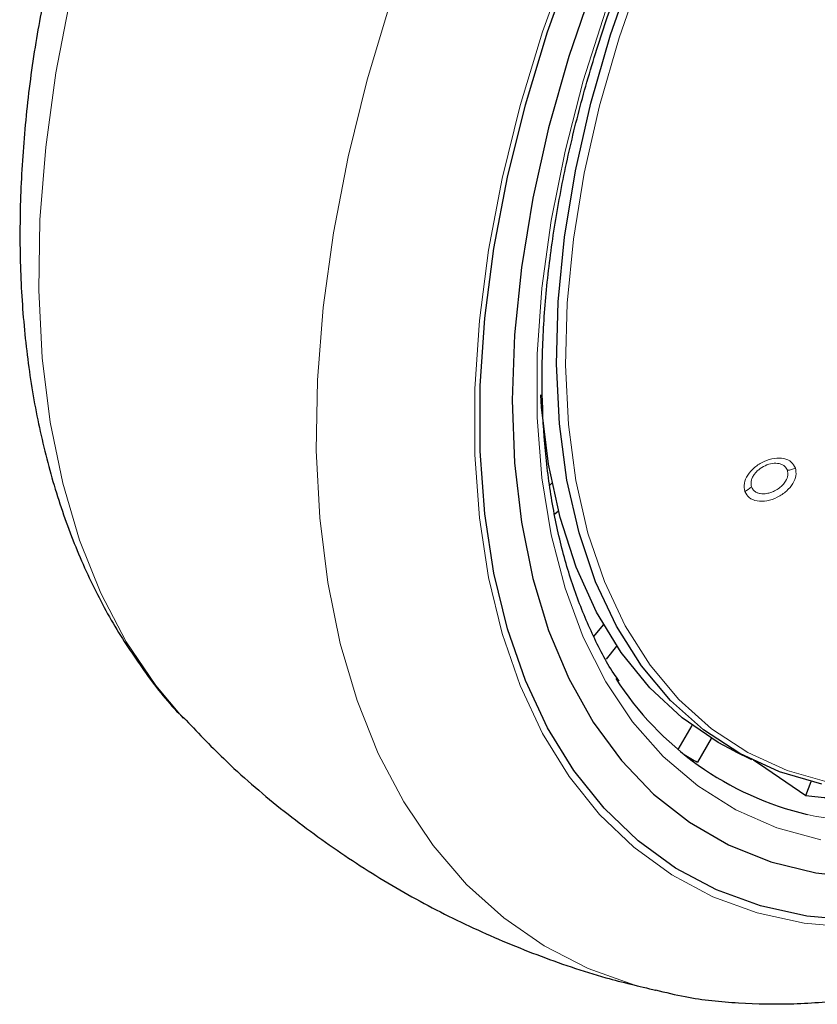
# Model space of a CAD drawing. Units: millimetres. Extents: x 0 to 210, y 0 to 297.
# Drawn here: x 150 to 153, y 88 to 91 of the extents above; entities that cross this region are included whole.
import ezdxf

# ---------------------------------------------------------------- set-up
doc = ezdxf.new("R2010")
doc.units = ezdxf.units.MM

msp = doc.modelspace()

# ---------------------------------------------------------------- linework, layer by layer
at = {"color": 7, "linetype": 'Continuous', "lineweight": 25}
for p, q in [((151.8285, 89.55135), (151.8348, 89.55693)), ((151.85217, 89.48044), (151.84278, 89.47212)), ((151.94854, 89.13977), (151.97451, 89.17207)), ((152.01042, 89.11425), (151.98167, 89.07848)), ((152.1774, 88.83281), (152.21524, 88.89835)), ((152.26746, 88.86327), (152.23024, 88.7988)), ((152.33047, 88.82841), (152.37644, 88.80567)), ((152.52424, 88.70802), (152.53904, 88.74619))]:
    msp.add_line(p, q, dxfattribs=at)
at = {"color": 7, "linetype": 'Continuous', "lineweight": 25, "flags": 128}
for points in [[(152.56784, 88.73953), (152.45237, 88.77294), (152.34489, 88.82218), (152.24621, 88.88689), (152.15707, 88.96656), (152.07816, 89.0606), (152.01007, 89.1683), (151.95332, 89.28882), (151.90834, 89.42127), (151.87548, 89.56462), (151.85498, 89.7178), (151.84699, 89.87965), (151.85159, 90.04892), (151.86873, 90.22434), (151.89828, 90.40458), (151.94002, 90.58826), (151.99364, 90.77399), (152.05872, 90.96037), (152.13477, 91.14597), (152.22121, 91.32939), (152.3174, 91.50923), (152.42258, 91.68413), (152.53598, 91.85277), (152.65672, 92.01385)], [(152.66036, 88.36873), (152.52721, 88.38064), (152.40068, 88.40845), (152.28158, 88.45198), (152.17069, 88.51096), (152.06874, 88.585), (151.97637, 88.67361), (151.8942, 88.77623), (151.82275, 88.89219), (151.76248, 89.02074), (151.7138, 89.16104), (151.677, 89.31219), (151.65234, 89.4732), (151.63997, 89.64302), (151.63997, 89.82057), (151.65234, 90.00468), (151.677, 90.19417), (151.7138, 90.38779), (151.76248, 90.58431), (151.82275, 90.78244), (151.8942, 90.98089)], [(151.94626, 90.90934), (151.88017, 90.71506), (151.82546, 90.52159), (151.78252, 90.33025), (151.75164, 90.14234), (151.73302, 89.95915), (151.72681, 89.78193), (151.73302, 89.61189), (151.75164, 89.45019), (151.78252, 89.29794), (151.82546, 89.15617), (151.88017, 89.02586), (151.94626, 88.90789), (152.02329, 88.80308), (152.11074, 88.71213), (152.208, 88.63567), (152.31441, 88.57422), (152.42925, 88.5282), (152.55172, 88.49792), (152.681, 88.4836)], [(152.33047, 88.82841), (152.28609, 88.85217), (152.18831, 88.91894), (152.1002, 89.00068), (152.02244, 89.09674), (151.95561, 89.20641), (151.90022, 89.32885), (151.8567, 89.46312), (151.82537, 89.60821), (151.80648, 89.763), (151.8041, 89.79672)], [(152.38254, 88.8048), (152.41573, 88.78213), (152.52424, 88.70802)]]:
    msp.add_lwpolyline(points, dxfattribs=at)
at = {"color": 8, "linetype": 'Continuous', "lineweight": 18, "flags": 128}
for points in [[(152.56526, 88.5876), (152.44554, 88.62073), (152.33376, 88.66981), (152.23073, 88.73447), (152.13718, 88.81425), (152.0538, 88.90858), (151.98118, 89.01677), (151.91984, 89.13805), (151.87023, 89.27154), (151.83271, 89.41628), (151.80755, 89.57123), (151.79492, 89.73527), (151.79492, 89.90723), (151.80755, 90.08585), (151.83271, 90.26985), (151.87023, 90.45792), (151.91984, 90.64868), (151.98118, 90.84078), (152.0538, 91.03282), (152.13718, 91.22342), (152.23073, 91.41121), (152.33376, 91.59483), (152.44554, 91.77296), (152.56526, 91.94432)], [(152.58802, 88.74321), (152.47322, 88.77642), (152.36635, 88.82538), (152.26824, 88.88972), (152.17962, 88.96893), (152.10116, 89.06243), (152.03346, 89.16951), (151.97704, 89.28934), (151.93233, 89.42102), (151.89965, 89.56355), (151.87927, 89.71585), (151.87133, 89.87676), (151.8759, 90.04505), (151.89294, 90.21946), (151.92232, 90.39866), (151.96382, 90.58129), (152.01713, 90.76595), (152.08184, 90.95125), (152.15745, 91.13578), (152.24339, 91.31814), (152.33902, 91.49695), (152.4436, 91.67084), (152.55635, 91.8385)], [(152.11557, 88.17839), (152.06014, 88.19283), (151.9329, 88.23851), (151.81383, 88.29968), (151.7036, 88.37598), (151.60286, 88.46699), (151.51217, 88.57217), (151.43206, 88.69092), (151.36299, 88.82257), (151.30535, 88.96636), (151.25947, 89.12147), (151.22561, 89.287), (151.20397, 89.46201), (151.19468, 89.64551), (151.19778, 89.83643), (151.21326, 90.03368), (151.24102, 90.23613), (151.28092, 90.44263), (151.33272, 90.65199), (151.39612, 90.86301), (151.47077, 91.07449), (151.53141, 91.22678)], [(152.65348, 88.34962), (152.5193, 88.36161), (152.39178, 88.38964), (152.27176, 88.43351), (152.16001, 88.49295), (152.05727, 88.56756), (151.96419, 88.65686), (151.88138, 88.76028), (151.80937, 88.87714), (151.74864, 89.00669), (151.69957, 89.14808), (151.66249, 89.30039), (151.63764, 89.46265), (151.62517, 89.63379), (151.62517, 89.81272), (151.63764, 89.99826), (151.66249, 90.18921), (151.69957, 90.38434), (151.74864, 90.58238), (151.80937, 90.78204), (151.88138, 90.98204)], [(150.83347, 88.91854), (150.75855, 89.00723), (150.67844, 89.12598), (150.60936, 89.25763), (150.55172, 89.40142), (150.50584, 89.55653), (150.47199, 89.72206), (150.45035, 89.89707), (150.44105, 90.08057), (150.44415, 90.27149), (150.45963, 90.46874), (150.4874, 90.67119), (150.52729, 90.87769), (150.53486, 90.91135)], [(153.51472, 88.86701), (153.36894, 88.79), (153.2242, 88.72785), (153.08157, 88.68101), (152.94205, 88.6498), (152.80666, 88.63447), (152.67637, 88.63511), (152.55212, 88.65173), (152.52805, 88.65696)]]:
    msp.add_lwpolyline(points, dxfattribs=at)
at = {"color": 8, "linetype": 'Continuous', "lineweight": 18}
for centre, radius, start, end in [((152.46721, 89.65907), 0.06799, 275.98909, 295.05341), ((152.33314, 89.59101), 0.0622, 294.05529, 314.29298)]:
    msp.add_arc(centre, radius, start, end, dxfattribs=at)
at = {"color": 7, "linetype": 'Continuous', "lineweight": 25}
for centre, radius, start, end in [((152.72225, 89.48076), 0.84638, 212.46559, 256.73512), ((152.60648, 89.51309), 0.80732, 239.24408, 242.22239), ((152.64427, 89.67524), 0.97463, 262.92563, 266.85533)]:
    msp.add_arc(centre, radius, start, end, dxfattribs=at)
for points, knots in [([(152.01734, 89.01894), (152.01235, 89.02585), (151.98447, 89.06445), (151.94299, 89.14662), (151.89393, 89.26506), (151.85604, 89.39475), (151.82854, 89.53357), (151.8119, 89.68103), (151.80615, 89.83613), (151.81141, 89.9979), (151.82765, 90.16529), (151.85481, 90.33723), (151.89273, 90.51259), (151.9412, 90.69022), (151.99992, 90.86896), (152.06852, 91.04763), (152.14656, 91.22505), (152.23354, 91.40005), (152.32889, 91.57149), (152.43199, 91.73824), (152.54215, 91.89919), (152.65865, 92.0533), (152.78072, 92.19955), (152.90754, 92.337), (153.03827, 92.46475), (153.17202, 92.58197), (153.3079, 92.68791), (153.42832, 92.77052), (153.52716, 92.83071), (153.62447, 92.88522), (153.69228, 92.91677), (153.73624, 92.93723)], [0, 0, 0, 0, 0.0080472, 0.0449749, 0.08174, 0.1183839, 0.1549492, 0.1914708, 0.2279736, 0.2644727, 0.3009764, 0.337491, 0.3740191, 0.4105613, 0.4471164, 0.4836827, 0.5202579, 0.5568395, 0.5934248, 0.6300111, 0.666595, 0.7031733, 0.7397434, 0.7763025, 0.812848, 0.8493775, 0.8858892, 0.9223823, 0.945537, 0.9646854, 1, 1, 1, 1]), ([(152.11622, 88.18015), (152.14297, 88.17368), (152.21646, 88.1559), (152.34199, 88.14311), (152.49183, 88.14032), (152.6462, 88.15299), (152.80419, 88.18038), (152.9651, 88.22277), (153.12799, 88.27999), (153.2893, 88.35062), (153.40498, 88.41101), (153.49516, 88.46242), (153.58774, 88.51801), (153.72429, 88.60911), (153.88318, 88.72909), (154.03864, 88.8605), (154.18999, 89.00258), (154.33656, 89.15452), (154.47769, 89.31551), (154.61276, 89.48472), (154.74117, 89.66129), (154.86234, 89.84435), (154.97571, 90.033), (155.08074, 90.22633), (155.17692, 90.42342), (155.26376, 90.62333), (155.3408, 90.82512), (155.40764, 91.02786), (155.46385, 91.23063), (155.50909, 91.43251), (155.54298, 91.63258), (155.56522, 91.82993), (155.57545, 92.02361), (155.57353, 92.21276), (155.55865, 92.396), (155.5349, 92.55845), (155.51017, 92.65603), (155.49962, 92.69762)], [0, 0, 0, 0, 0.0161421, 0.0443538, 0.072939, 0.1019613, 0.1314339, 0.1613217, 0.1915515, 0.222031, 0.2512489, 0.2564028, 0.2728587, 0.3036076, 0.3343188, 0.3649888, 0.3956074, 0.4261732, 0.4566899, 0.4871647, 0.5176069, 0.5480267, 0.5784352, 0.6088437, 0.6392614, 0.6696985, 0.7001668, 0.7306777, 0.7612424, 0.791871, 0.8225716, 0.853349, 0.884202, 0.9151201, 0.946079, 0.977016, 1, 1, 1, 1]), ([(150.46752, 90.93856), (150.45519, 90.87649), (150.4295, 90.7472), (150.40479, 90.55389), (150.39036, 90.35885), (150.38836, 90.16815), (150.39874, 89.98272), (150.42179, 89.80368), (150.4576, 89.63218), (150.50611, 89.46943), (150.56718, 89.31679), (150.63998, 89.17502), (150.72521, 89.04671), (150.79121, 88.96063), (150.83173, 88.92135), (150.83672, 88.91652)], [0, 0, 0, 0, 0.0772308, 0.1608583, 0.2446946, 0.3287209, 0.4128849, 0.4970546, 0.5810345, 0.6645768, 0.7473872, 0.8291715, 0.9097013, 0.9888757, 1, 1, 1, 1]), ([(150.83427, 88.91997), (150.87002, 88.88222), (150.95281, 88.79477), (151.09589, 88.67193), (151.25935, 88.55045), (151.43092, 88.44369), (151.60891, 88.35127), (151.79249, 88.27419), (151.96198, 88.21615), (152.07152, 88.19035), (152.11692, 88.17967)], [0, 0, 0, 0, 0.1037719, 0.2403558, 0.3756744, 0.5098624, 0.6430534, 0.7753619, 0.906912, 1, 1, 1, 1])]:
    msp.add_open_spline(points, degree=3, knots=knots, dxfattribs=at)
at = {"color": 8, "linetype": 'Continuous', "lineweight": 18}
for points, knots in [([(152.496, 89.59748), (152.49284, 89.60341), (152.48649, 89.61527), (152.4653, 89.62453), (152.4389, 89.6253), (152.41026, 89.61678), (152.38422, 89.60024), (152.36545, 89.57881), (152.35515, 89.55515), (152.35735, 89.54136), (152.3585, 89.53421)], [0, 0, 0, 0, 0.1236147, 0.2473566, 0.3722907, 0.4990181, 0.6266158, 0.7524227, 0.8717144, 1, 1, 1, 1]), ([(152.47431, 89.59145), (152.47237, 89.59526), (152.46929, 89.60131), (152.46079, 89.60684), (152.45001, 89.61062), (152.43373, 89.611), (152.41375, 89.60504), (152.39846, 89.59547), (152.38841, 89.58586), (152.38199, 89.57748), (152.37757, 89.56874), (152.37449, 89.55791), (152.37577, 89.55094), (152.37658, 89.54649)], [0, 0, 0, 0, 0.1108397, 0.175862, 0.2470174, 0.3718512, 0.4986729, 0.6206031, 0.6854292, 0.7526983, 0.8219766, 0.8863751, 1, 1, 1, 1]), ([(152.3585, 89.53421), (152.36184, 89.52806), (152.36853, 89.51576), (152.39098, 89.5069), (152.4184, 89.50721), (152.44724, 89.51693), (152.47256, 89.53407), (152.49007, 89.55511), (152.49932, 89.57763), (152.49714, 89.59069), (152.496, 89.59748)], [0, 0, 0, 0, 0.128957, 0.2576242, 0.3863651, 0.5144427, 0.6409643, 0.7641259, 0.8774876, 1, 1, 1, 1]), ([(152.37658, 89.54649), (152.37756, 89.54422), (152.37954, 89.53968), (152.3849, 89.53434), (152.39177, 89.53038), (152.4026, 89.5273), (152.41555, 89.52745), (152.42904, 89.53085), (152.44075, 89.53568), (152.45193, 89.54267), (152.46216, 89.55193), (152.47097, 89.56348), (152.47672, 89.57787), (152.47509, 89.58705), (152.47431, 89.59145)], [0, 0, 0, 0, 0.0644728, 0.1289325, 0.1933675, 0.2577665, 0.3824553, 0.4478072, 0.5150409, 0.6088351, 0.6792156, 0.7653499, 0.887581, 1, 1, 1, 1])]:
    msp.add_open_spline(points, degree=3, knots=knots, dxfattribs=at)

doc.saveas('drawing.dxf')
